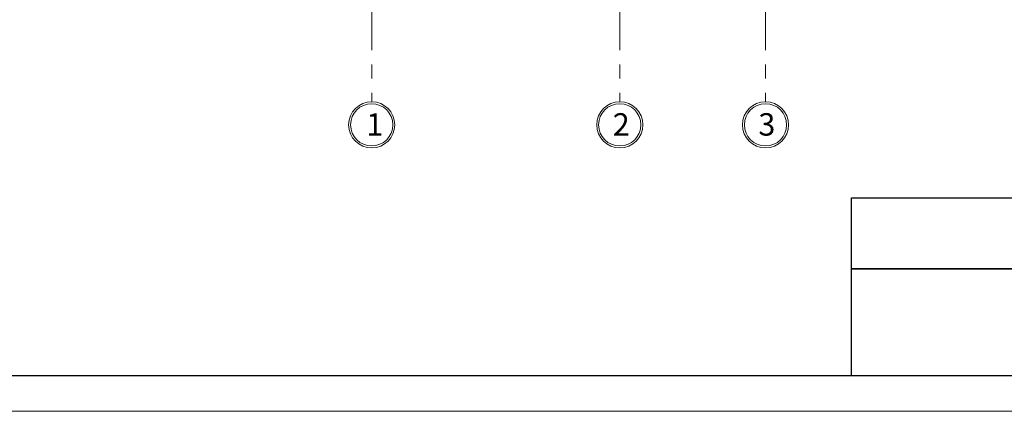
# Model space of a CAD drawing. Units: millimetres. Extents: x -483534 to 1404498, y -91599 to 13578.
# Drawn here: x -148535 to -134683, y -91599 to -86095 of the extents above; entities that cross this region are included whole.
import ezdxf

# ---------------------------------------------------------------- set-up
doc = ezdxf.new("R2010")
doc.units = ezdxf.units.MM
doc.header["$MEASUREMENT"] = 0
doc.linetypes.add('осевая', pattern=[2, 1.25, -0.25, 0.25, -0.25])
doc.layers.add('Оси', color=1, linetype='осевая', lineweight=0)
doc.styles.add('GENERATED_STYLE_2', font='arial.ttf')

msp = doc.modelspace()

# ---------------------------------------------------------------- linework, layer by layer
at = {"color": 7, "lineweight": 0}
msp.add_lwpolyline([(-162831.3, -61899.4), (-120831.3, -61899.4), (-120831.3, -91599.4), (-162831.3, -91599.4), (-162831.3, -61899.4)], dxfattribs=at)
at = {"color": 7, "lineweight": 30}
for points in [[(-160831.3, -62399.4), (-121331.3, -62399.4), (-121331.3, -91099.4), (-160831.3, -91099.4)], [(-136831.3, -89599.4), (-123831.3, -89599.4), (-123831.3, -91099.4), (-136831.3, -91099.4)]]:
    msp.add_lwpolyline(points, close=True, dxfattribs=at)
for points in [[(-121331.3, -89599.4), (-136831.3, -89599.4), (-136831.3, -89099.4), (-136831.3, -88599.4), (-121331.3, -88599.4), (-121331.3, -89599.4)], [(-121331.3, -91099.4), (-136831.3, -91099.4), (-136831.3, -90599.4), (-136831.3, -89599.4), (-121331.3, -89599.4), (-121331.3, -91099.4)]]:
    msp.add_lwpolyline(points, dxfattribs=at)
at = {"layer": 'Оси', "color": 11, "ltscale": 800, "true_color": 0xf2787a}
for points in [[(-143582.4, -75922.8), (-143582.4, -87248.7)], [(-140092.4, -75922.8), (-140092.4, -87248.7)], [(-138042.4, -75922.8), (-138042.4, -87248.7)]]:
    msp.add_lwpolyline(points, dxfattribs=at)
at = {"layer": 'Оси', "color": 252, "linetype": 'Continuous', "lineweight": 20, "ltscale": 100}
for centre in [(-143582.4, -87573.1), (-140092.4, -87573.1), (-138042.4, -87573.1)]:
    msp.add_circle(centre, 324.4, dxfattribs=at)
at = {"layer": 'Оси', "color": 252, "linetype": 'Continuous', "lineweight": 0, "ltscale": 100}
for centre in [(-143582.4, -87573.1), (-140092.4, -87573.1), (-138042.4, -87573.1)]:
    msp.add_circle(centre, 297.4, dxfattribs=at)

# ---------------------------------------------------------------- texts
at = {"layer": 'Оси', "color": 252, "linetype": 'Continuous', "ltscale": 100, "char_height": 315, "attachment_point": 1, "style": 'GENERATED_STYLE_2'}
for s, insert in [('2', (-140191.6, -87409.6)), ('3', (-138143.1, -87409.6)), ('1', (-143659.1, -87409.6))]:
    msp.add_mtext(s, dxfattribs=dict(at, insert=insert))

doc.saveas('drawing.dxf')
